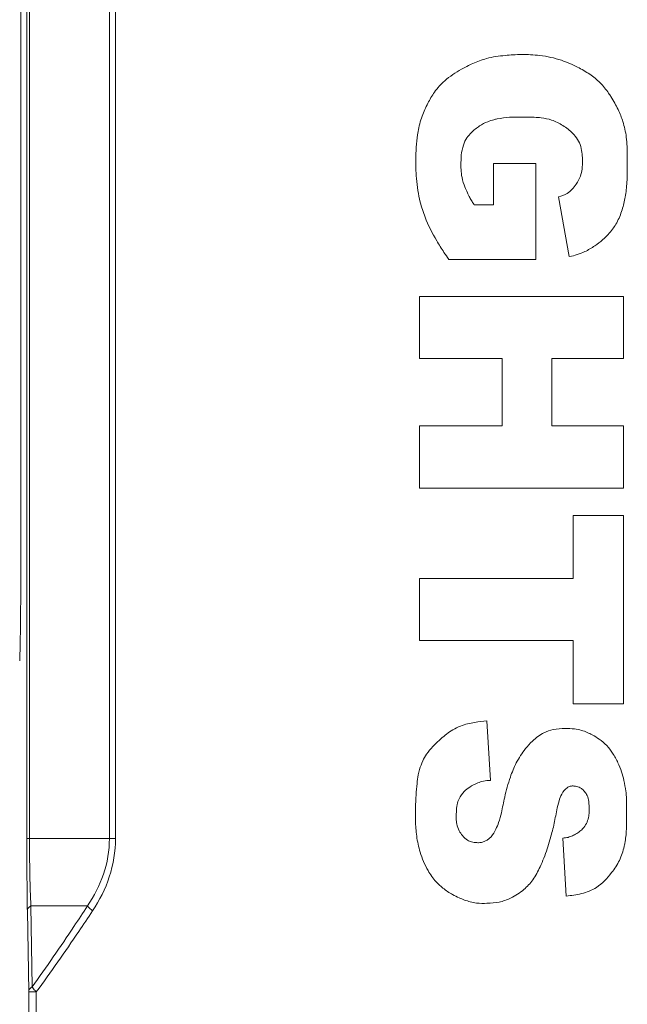
# Model space of a CAD drawing. Units: inches. Extents: x -90 to 1989, y -5 to 1469.
# Drawn here: x 687 to 746, y 692 to 789 of the extents above; entities that cross this region are included whole.
import ezdxf

# ---------------------------------------------------------------- set-up
doc = ezdxf.new("R2010")
doc.units = ezdxf.units.IN
doc.header["$MEASUREMENT"] = 0
doc.layers.get('0').update_dxf_attribs({"lineweight": 18})

msp = doc.modelspace()

# ---------------------------------------------------------------- linework, layer by layer
for p, q in [((686.861, 733.095), (686.861, 879.494)), ((687.456, 708.288), (687.456, 831.49)), ((687.727, 708.288), (687.727, 831.49)), ((695.567, 831.49), (695.567, 708.288)), ((696.167, 831.49), (696.167, 708.288)), ((733.261, 770.476), (733.261, 774.546)), ((733.261, 774.546), (737.421, 774.546)), ((737.421, 765.136), (737.421, 774.546)), ((739.641, 771.277), (740.711, 765.406)), ((731.381, 770.476), (733.261, 770.476)), ((728.881, 765.136), (737.421, 765.136)), ((726.006, 755.416), (726.006, 761.506)), ((726.006, 761.506), (746.016, 761.506)), ((746.016, 755.416), (746.016, 761.506)), ((726.006, 755.416), (734.106, 755.416)), ((734.106, 748.786), (734.106, 755.416)), ((739.006, 748.786), (739.006, 755.416)), ((739.006, 755.416), (746.016, 755.416)), ((726.006, 742.666), (726.006, 748.786)), ((726.006, 748.786), (734.106, 748.786)), ((739.006, 748.786), (746.016, 748.786)), ((746.016, 742.666), (746.016, 748.786)), ((726.006, 742.666), (746.016, 742.666)), ((741.086, 740.006), (746.016, 740.006)), ((741.086, 733.806), (741.086, 740.006)), ((746.016, 721.526), (746.016, 740.006)), ((726.006, 727.726), (726.006, 733.806)), ((726.006, 733.806), (741.086, 733.806)), ((726.006, 727.726), (741.086, 727.726)), ((741.086, 721.526), (741.086, 727.726)), ((741.086, 721.526), (746.016, 721.526)), ((732.621, 719.836), (732.981, 713.984)), ((687.456, 708.288), (696.167, 708.288)), ((740.061, 708.338), (740.411, 702.648)), ((687.499, 702.141), (687.492, 702.617)), ((687.985, 693.733), (687.853, 701.681)), ((693.421, 701.681), (687.853, 701.681)), ((687.645, 693.238), (687.513, 701.185)), ((687.645, 626.786), (687.645, 693.238)), ((688.393, 693.238), (687.645, 693.238)), ((688.393, 626.786), (688.393, 693.238))]:
    msp.add_line(p, q)
for centre, radius, start, end in [((1119.494, 708.192), 432.037, 180.09273, 180.73948), ((865.631, 708.289), 177.905, 180.00031, 180.23826), ((852.914, 708.124), 165.187, 180.1993, 182.23527), ((1076.429, 707.639), 388.969, 180.80997, 180.95071)]:
    msp.add_arc(centre, radius, start, end)
msp.add_ellipse((686.625, 733.095), major_axis=(0, 9), ratio=0.026186, start_param=-2.530727, end_param=-1.570796)
for points, knots in [([(728.881, 765.136), (728.718, 765.361), (728.304, 765.956), (727.464, 767.308), (726.631, 768.942), (725.966, 771.003), (725.665, 772.999), (725.619, 775.32), (725.744, 777.389), (726.204, 779.148), (726.787, 780.433), (727.484, 781.636), (728.549, 782.837), (729.891, 783.693), (731.278, 784.397), (732.695, 784.943), (734.324, 785.167), (736.075, 785.267), (737.946, 785.184), (739.814, 784.788), (741.434, 784.083), (742.707, 783.344), (743.771, 782.501), (744.319, 781.807), (744.571, 781.441)], [0, 0, 0, 0, 0.022553, 0.059035, 0.129531, 0.1712, 0.234823, 0.292936, 0.360129, 0.402744, 0.440127, 0.474737, 0.515612, 0.569425, 0.603021, 0.642336, 0.69232, 0.736069, 0.78513, 0.84436, 0.890281, 0.928389, 0.963994, 1, 1, 1, 1]), ([(744.571, 781.441), (744.646, 781.331), (744.989, 780.811), (745.5, 779.906), (746.03, 778.578), (746.299, 777.356), (746.414, 775.97), (746.359, 774.489), (746.409, 772.827), (746.232, 771.304), (745.915, 769.964), (745.432, 768.753), (744.554, 767.517), (743.456, 766.578), (742.111, 765.788), (741.242, 765.496), (740.711, 765.406)], [0, 0, 0, 0, 0.020795, 0.097349, 0.16295, 0.244574, 0.292551, 0.380871, 0.476974, 0.553072, 0.620717, 0.692752, 0.756154, 0.856807, 0.916776, 1, 1, 1, 1]), ([(739.641, 771.277), (739.948, 771.331), (740.63, 771.616), (741.365, 772.383), (741.801, 773.242), (741.957, 773.884), (741.998, 774.492), (742.017, 774.979), (741.948, 775.597), (741.889, 776.227), (741.543, 776.929), (740.959, 777.645), (740.099, 778.301), (739.049, 778.85), (738.071, 779.024), (737.25, 779.096), (736.473, 779.1), (735.667, 779.111), (734.693, 779.108), (733.921, 778.989), (733.413, 778.869), (733.309, 778.842)], [0, 0, 0, 0, 0.057947, 0.139324, 0.196067, 0.240562, 0.264251, 0.312452, 0.333201, 0.383018, 0.431864, 0.479793, 0.558618, 0.636685, 0.70324, 0.746669, 0.793894, 0.851439, 0.90063, 0.979527, 1, 1, 1, 1]), ([(733.309, 778.842), (733.102, 778.788), (732.612, 778.636), (731.843, 778.232), (731.169, 777.678), (730.61, 777.051), (730.262, 776.298), (730.096, 775.471), (730.075, 774.663), (730.07, 773.924), (730.156, 773.101), (730.414, 772.347), (730.689, 771.701), (730.92, 771.226), (731.152, 770.829), (731.306, 770.59), (731.381, 770.476)], [0, 0, 0, 0, 0.06278, 0.150353, 0.25322, 0.317393, 0.395442, 0.493321, 0.563227, 0.632421, 0.710337, 0.805108, 0.864914, 0.916568, 0.96002, 1, 1, 1, 1]), ([(725.887, 714.536), (725.923, 714.714), (726.034, 715.18), (726.29, 715.87), (726.712, 716.644), (727.334, 717.362), (728.184, 718.17), (729.078, 718.884), (730.203, 719.435), (731.343, 719.707), (732.223, 719.8), (732.621, 719.836)], [0, 0, 0, 0, 0.059014, 0.155727, 0.238725, 0.344594, 0.46291, 0.621017, 0.714156, 0.86851, 1, 1, 1, 1]), ([(731.812, 707.883), (731.944, 707.887), (732.404, 707.933), (733.054, 708.404), (733.494, 709.146), (733.818, 709.947), (734.098, 711.007), (734.384, 712.512), (734.831, 714.16), (735.487, 715.777), (736.249, 716.958), (737.154, 717.971), (738.061, 718.659), (739.19, 719.039), (740.211, 719.094), (741.15, 719.079), (742.063, 718.896), (742.867, 718.525), (743.697, 718.023), (744.404, 717.451), (745.001, 716.637), (745.482, 715.774), (745.845, 714.867), (746.092, 713.936), (746.246, 713.113), (746.349, 712.159), (746.291, 711.115), (746.327, 709.988), (746.309, 708.822), (746.215, 708.095), (746.121, 707.645)], [0, 0, 0, 0, 0.013124, 0.045852, 0.074631, 0.098826, 0.131894, 0.183942, 0.251757, 0.30208, 0.357568, 0.391052, 0.437544, 0.469267, 0.50839, 0.539077, 0.56281, 0.600774, 0.626758, 0.659648, 0.690734, 0.726863, 0.758122, 0.787993, 0.822913, 0.841681, 0.88365, 0.927002, 0.954219, 1, 1, 1, 1]), ([(740.925, 713.445), (740.875, 713.441), (740.717, 713.414), (740.336, 713.198), (739.933, 712.7), (739.667, 711.924), (739.427, 710.898), (739.214, 709.607), (738.773, 708.037), (738.352, 706.659), (737.777, 705.35), (737.203, 704.252), (736.222, 703.183), (735.077, 702.448), (733.827, 701.995), (732.681, 701.928), (731.729, 701.91), (730.805, 702.106), (730.022, 702.392), (729.117, 702.836), (728.353, 703.362), (727.499, 704.121), (726.7, 705.304), (726.042, 706.823), (725.698, 708.497), (725.562, 710.379), (725.638, 712.104), (725.738, 713.601), (725.831, 714.256), (725.887, 714.536)], [0, 0, 0, 0, 0.004649, 0.014994, 0.0401, 0.062711, 0.091409, 0.138914, 0.185267, 0.244228, 0.273687, 0.319341, 0.359721, 0.408187, 0.445628, 0.482899, 0.515229, 0.53455, 0.571092, 0.593043, 0.628999, 0.657682, 0.699715, 0.761511, 0.811779, 0.859181, 0.938177, 0.973312, 1, 1, 1, 1]), ([(732.981, 713.984), (732.739, 714.008), (732.311, 713.963), (731.625, 713.722), (730.97, 713.407), (730.343, 712.88), (729.903, 712.289), (729.667, 711.599), (729.627, 711.029), (729.611, 710.522), (729.609, 710.115), (729.662, 709.605), (729.855, 709.074), (730.236, 708.547), (730.624, 708.137), (731.139, 707.917), (731.519, 707.883), (731.757, 707.882), (731.812, 707.883)], [0, 0, 0, 0, 0.075743, 0.138182, 0.232601, 0.30732, 0.399568, 0.465532, 0.53854, 0.582259, 0.628612, 0.669142, 0.746673, 0.806217, 0.878103, 0.924289, 0.982643, 1, 1, 1, 1]), ([(740.061, 708.338), (740.151, 708.338), (740.411, 708.357), (740.807, 708.461), (741.245, 708.657), (741.642, 708.918), (742.06, 709.262), (742.415, 709.741), (742.61, 710.318), (742.657, 710.886), (742.656, 711.414), (742.619, 711.961), (742.52, 712.49), (742.221, 712.899), (741.956, 713.184), (741.673, 713.344), (741.388, 713.405), (741.142, 713.45), (740.975, 713.45), (740.925, 713.445)], [0, 0, 0, 0, 0.035581, 0.103253, 0.160894, 0.225368, 0.290986, 0.374825, 0.458229, 0.5286, 0.600058, 0.667293, 0.746957, 0.808154, 0.865231, 0.90052, 0.934827, 0.980167, 1, 1, 1, 1]), ([(695.567, 708.288), (695.567, 707.104), (695.163, 704.747), (694.073, 702.638), (693.421, 701.681)], [0, 0, 0, 0, 0.50536, 1, 1, 1, 1]), ([(696.167, 708.288), (696.167, 707.021), (695.747, 704.495), (694.604, 702.222), (693.916, 701.185)], [0, 0, 0, 0, 0.504439, 1, 1, 1, 1]), ([(746.121, 707.645), (746.112, 707.604), (746.001, 707.088), (745.698, 706.119), (744.765, 704.75), (743.587, 703.459), (741.943, 702.837), (740.896, 702.692), (740.411, 702.648)], [0, 0, 0, 0, 0.015519, 0.192859, 0.367173, 0.620674, 0.816426, 1, 1, 1, 1]), ([(687.513, 701.185), (687.517, 701.278), (687.598, 701.481), (687.759, 701.618), (687.853, 701.681)], [0, 0, 0, 0, 0.450099, 1, 1, 1, 1]), ([(693.421, 701.681), (692.979, 701.005), (691.211, 698.326), (689.387, 695.684), (687.985, 693.733)], [0, 0, 0, 0, 0.251702, 1, 1, 1, 1]), ([(693.916, 701.185), (693.864, 701.228), (693.686, 701.379), (693.518, 701.546), (693.421, 701.681)], [0, 0, 0, 0, 0.288028, 1, 1, 1, 1]), ([(693.916, 701.185), (693.467, 700.509), (691.67, 697.83), (689.817, 695.187), (688.393, 693.238)], [0, 0, 0, 0, 0.251731, 1, 1, 1, 1]), ([(687.645, 693.238), (687.649, 693.33), (687.73, 693.533), (687.891, 693.671), (687.985, 693.733)], [0, 0, 0, 0, 0.450097, 1, 1, 1, 1]), ([(688.393, 693.238), (688.349, 693.28), (688.199, 693.432), (688.061, 693.6), (687.985, 693.733)], [0, 0, 0, 0, 0.283819, 1, 1, 1, 1])]:
    msp.add_open_spline(points, degree=3, knots=knots)
msp.add_open_spline([(687.457, 707.493), (687.456, 707.758), (687.456, 708.023), (687.456, 708.288)], degree=3)

doc.saveas('drawing.dxf')
